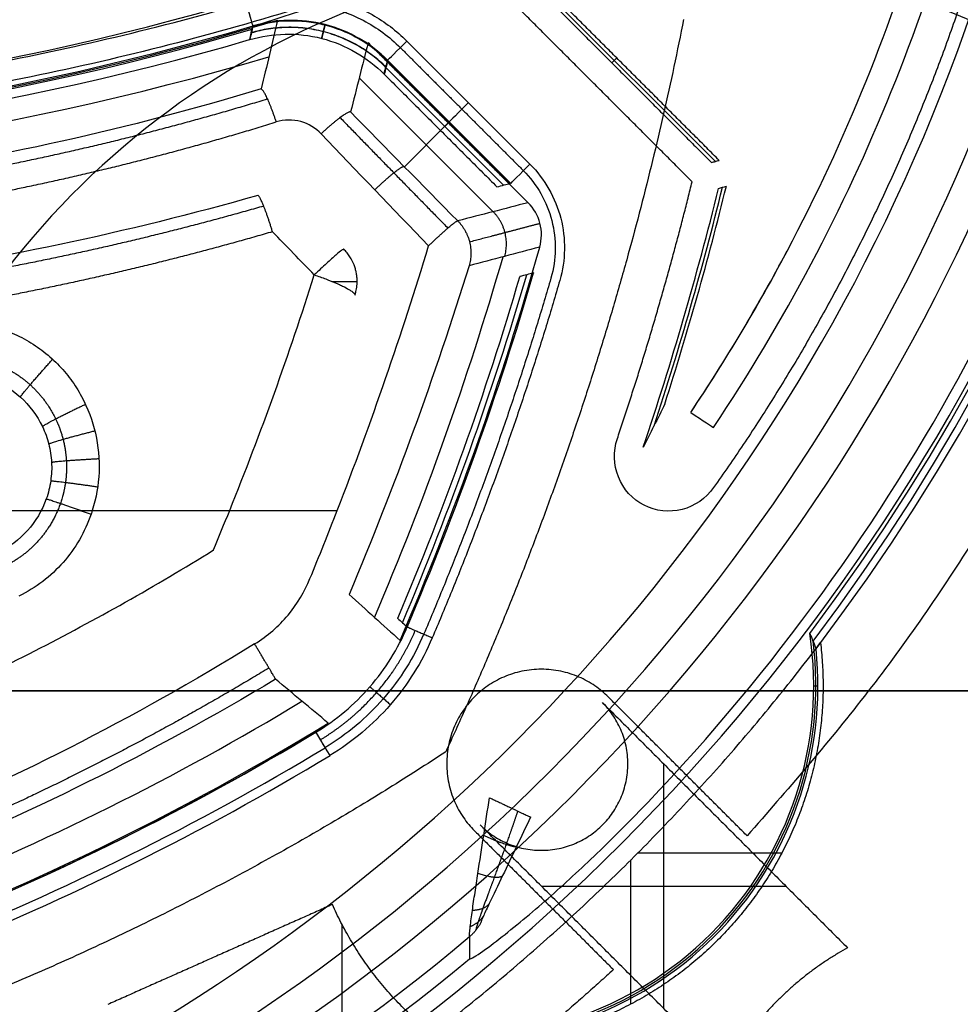
# Model space of a CAD drawing. Units: millimetres. Extents: x -240 to 240, y -7 to 725.
# Drawn here: x 5 to 16, y 20 to 31 of the extents above; entities that cross this region are included whole.
import ezdxf

# ---------------------------------------------------------------- set-up
doc = ezdxf.new("R2010")
doc.units = ezdxf.units.MM
doc.header["$MEASUREMENT"] = 0
doc.layers.add('Default', color=7, linetype='Continuous', true_color=0x000000)

msp = doc.modelspace()

# ---------------------------------------------------------------- linework, layer by layer
at = {"layer": 'Default'}
for p, q in [((10.705, 31.824, 109.95), (12.912, 29.617, 109.95)), ((9.522, 30.94, 108.2), (10.875, 29.587, 108.2)), ((10.664, 29.376, 108.474), (9.311, 30.729, 108.474)), ((11.774, 30.701, 108.492), (11.828, 30.755, 111.408)), ((9.293, 30.65, 111.506), (10.586, 29.357, 111.506)), ((10.47, 29.064, 110.279), (8.999, 30.535, 110.279)), ((9.977, 30.042, 106.365), (9.495, 29.559, 114.161)), ((9.893, 29.957, 110), (9.986, 30.05, 113.009)), ((13.992, 23.858, 108.2), (14.039, 23.858, 110)), ((12.347, 20.31, 95.5), (12.347, 22.997, 95.5)), ((13.64, 22.017, 108.2), (12.056, 22.017, 108.2)), ((11.983, 20.36, 108.2), (11.983, 21.944, 108.2)), ((13.69, 21.653, 95.5), (11.003, 21.653, 95.5)), ((8.811, 17.438, -110.6), (8.811, 21.233, -110.6))]:
    msp.add_line(p, q, dxfattribs=at)
for centre, radius, start, end in [((-4, 38, 108.2), 22.455, 270, 90), ((-4, 38, 110), 21.7, 270, 90), ((-4, 38, 113), 21.7, 270, 90), ((-4, 38, 111.5), 21.7, 270, 90), ((-4, 38, 112.722), 21.339, 270, 90), ((-4, 38, 113.2), 20.839, 270, 90), ((-4, 38, 110), 22.657, 322.678, 37.322), ((-4, 38, 109.1), 22.579, 322.7993, 37.2007), ((-4, 38, 108.2), 22.5, 322.9144, 37.0856), ((12.175, 23, -120), 11.8, 90, 270), ((12.175, 23, -117.5), 11.8, 90, 270), ((12.175, 23, -118.75), 11.8, 90, 270), ((12.175, 23, -120), 11.8, 270, 90), ((12.175, 23, -117.5), 11.8, 270, 90), ((12.175, 23, -118.75), 11.8, 270, 90), ((-4, 38, 111.7), 20.026, 326.2048, 349.7946), ((-4, 38, 111.408), 20.325, 326.2048, 349.7946), ((-4, 38, 106.956), 22.346, 316.3516, 346.9696), ((12.175, 23, -100.2), 8.9, 97.7489, 163.0142), ((12.175, 23, -120), 8.9, 97.7489, 163.0142), ((12.175, 23, -110.1), 8.9, 97.7489, 163.0142), ((12.175, 23, -100.2), 8.9, 7.7489, 82.2511), ((12.175, 23, -120), 8.9, 7.7489, 82.2511), ((12.175, 23, -110.1), 8.9, 7.7489, 82.2511), ((-1, 61.136, 108.2), 31.003, 253.6101, 286.3899), ((-1, 61.136, 106.365), 31.317, 253.1024, 286.8976), ((-1, 61.136, 108.474), 31.302, 253.6101, 286.3899), ((-1, 61.136, 112.339), 31.333, 253.647, 286.353), ((-1, 61.136, 110), 31.436, 253.7525, 286.2475), ((-1, 61.136, 110.476), 31.676, 253.4813, 286.5187), ((-22.136, 38, 108.492), 36.141, 341.4071, 346.1061), ((-22.136, 38, 109.95), 36.18, 341.8196, 346.1405), ((-22.136, 38, 111.408), 36.218, 342.2405, 346.1749), ((-22.136, 38, 106.365), 34.405, 336.6364, 344.2774), ((-22.136, 38, 110.451), 34.047, 336.8391, 343.9203), ((-4, 38, 111.7), 20.026, 326.2048, 332.1253), ((-22.136, 38, 110), 34.286, 336.9936, 343.6543), ((-22.136, 38, 109.237), 34.352, 336.9505, 343.7252), ((-22.136, 38, 108.474), 34.419, 336.9118, 343.793), ((-22.136, 38, 110), 34.286, 336.9894, 336.9936), ((10.142, 23.858, 108.2), 3.85, 261.419, 8.581), ((10.142, 23.858, 109.1), 3.874, 262.7202, 7.2798), ((10.142, 23.858, 110), 3.897, 264.034, 5.966), ((-6.718, 48.569, 110.443), 29.098, 282.1786, 301.2323), ((-6.718, 48.569, 106.365), 29.454, 282.018, 301.4713), ((-6.718, 48.569, 108.474), 29.469, 282.2366, 301.1459), ((-6.718, 48.569, 113.009), 29.467, 282.2409, 301.1395), ((-6.718, 48.569, 113.2), 29.667, 282.2409, 301.1395), ((-6.718, 48.569, 108.2), 29.768, 282.2366, 301.1459), ((-6.718, 48.569, 108.2), 29.768, 282.2366, 301.1459), ((12.175, 23, -120), 8.9, 277.7489, 352.2511), ((12.175, 23, -100.2), 8.9, 277.7489, 352.2511), ((12.175, 23, -110.1), 8.9, 277.7489, 352.2511), ((-4, 38, 103.913), 22.08, 270, 310.0657), ((-4, 38, 106.056), 22.267, 270, 309.6578), ((12.175, 23, -120), 8.9, 196.9858, 262.2511), ((12.175, 23, -100.2), 8.9, 196.9858, 262.2511), ((12.175, 23, -110.1), 8.9, 196.9858, 262.2511)]:
    msp.add_arc(centre, radius, start, end, dxfattribs=at)
at = {"layer": 'Default', "extrusion": (0.959364, 0.282173, -4.36118e-13)}
msp.add_arc((27.93, 108.5, 16.291), 0.3, 185, 270, dxfattribs=at)
at = {"layer": 'Default', "extrusion": (0.707107, -0.707107, -3.30946e-13)}
msp.add_arc((28.611, 108.5, -15.145), 0.3, 185, 270, dxfattribs=at)
at = {"layer": 'Default', "extrusion": (-0.707107, 0.707107, 0)}
msp.add_arc((-28.611, 108.5, 14.188), 0.3, 270, 355, dxfattribs=at)
at = {"layer": 'Default', "extrusion": (0.707107, -0.707107, 3.73989e-14)}
msp.add_arc((28.611, 108.5, -13.232), 0.3, 185, 270, dxfattribs=at)
at = {"layer": 'Default', "extrusion": (0, 1, 0)}
for centre, radius, start, end in [((-8.477, 112.81, 28.3), 0.5, 116.2563, 176.5937), ((1, -47, 25.783), 162.265, 91.37418, 93.44748), ((1, -48.5, 25.783), 162.265, 92.49595, 93.02951)]:
    msp.add_arc(centre, radius, start, end, dxfattribs=at)
at = {"layer": 'Default', "extrusion": (0.556226, 0.831031, 1.66319e-14)}
msp.add_arc((4.435, 111.4, 29.354), 0.3, 90, 178.5, dxfattribs=at)
at = {"layer": 'Default', "extrusion": (-1.42109e-16, 1, 9.4739e-17)}
msp.add_arc((0, 0, 23.8), 37.5, 0, 180, dxfattribs=at)
at = {"layer": 'Default', "extrusion": (-4.73695e-17, 1, -9.4739e-17)}
msp.add_arc((0, 0, 23.8), 37.5, 180, 0, dxfattribs=at)
at = {"layer": 'Default', "extrusion": (0.855911, 0.517124, -7.76324e-15)}
msp.add_arc((15.378, 113, 19.366), 0.2, 2.5, 90, dxfattribs=at)
at = {"layer": 'Default', "extrusion": (0.855853, 0.517219, 7.8041e-15)}
msp.add_arc((15.275, 108.5, 19.371), 0.3, 270, 355, dxfattribs=at)
at = {"layer": 'Default'}
for points, weights, degree in [([(13.261, 53.792, 100.6), (27.709, 38, 100.6), (13.261, 22.208, 100.6)], [1, 0.737812747469, 0.999999874979], 2), ([(16.405, 34.507, 108.2), (15.611, 29.872, 108.2), (12.893, 26.034, 108.2)], [1, 0.975155902508, 1], 2), ([(12.563, 31.178, 108.2), (11.741, 26.997, 108.2), (9.949, 23.13, 108.2)], [1, 0.992816256759, 0.999999996575], 2), ([(9.293, 30.651, 111.511), (8.665, 31.278, 111.488), (7.813, 31.029, 111.511)], [1, 0.860515709072, 1], 2), ([(9.292, 30.655, 109.224), (8.664, 31.277, 109.269), (7.815, 31.032, 109.224)], [1, 0.861346997576, 1], 2), ([(8.587, 30.969, 110.005), (8.599, 31.019, 109.493), (8.611, 31.07, 108.981), (8.624, 31.12, 108.47)], [0.930824837402, 0.930723195888, 0.930621104027, 0.93051855578], 3), ([(8.623, 31.117, 113.01), (8.611, 31.067, 112.009), (8.599, 31.018, 111.007), (8.587, 30.969, 110.005)], [0.930106281524, 0.930207036125, 0.930307352444, 0.930407236181], 3), ([(8.088, 30.051, 114.511), (7.974, 30.396, 114.435), (7.922, 30.414, 114.068)], [0.999999906153, 0.803188436644, 1], 2), ([(8.904, 30.162, 114.069), (8.849, 30.171, 114.439), (8.58, 29.921, 114.512)], [0.999999905086, 0.800951089854, 0.999999905086], 2), ([(8.789, 30.099, 114.357), (9.183, 29.694, 114.429), (9.577, 29.289, 114.485), (9.973, 28.886, 114.525)], [0.90047549747, 0.898395131188, 0.896287434044, 0.894150007842], 3), ([(9.17, 29.306, 114.607), (9.442, 29.565, 114.539), (9.491, 29.563, 114.161)], [1, 0.794668300252, 1], 2), ([(11.835, 26.572, 108.2), (12.304, 27.966, 108.2), (12.657, 29.394, 108.2)], [0.999999999599, 0.999159355389, 1], 2), ([(8.046, 28.845, 113.257), (7.93, 29.234, 113.198), (7.885, 29.243, 112.791)], [1, 0.773313074243, 1], 2), ([(10.598, 28.575, 110.267), (10.677, 28.857, 110.282), (10.471, 29.065, 110.267)], [0.999999999995, 0.862485551439, 1.00000000001], 2), ([(9.762, 28.691, 114.677), (10.039, 28.959, 114.616), (10.081, 28.965, 114.228)], [0.999999899054, 0.788300066156, 1], 2), ([(10.081, 28.965, 114.228), (10.289, 28.755, 114.243), (10.207, 28.472, 114.228)], [1, 0.860935020759, 0.999999933689], 2), ([(10.211, 28.735, 114.235), (10.469, 28.802, 111.612), (10.727, 28.87, 108.986), (10.985, 28.938, 106.36)], [0.930467493802, 0.930987053785, 0.931494913706, 0.931991833834], 3), ([(11.105, 28.335, 113.2), (10.525, 26.34, 113.2), (9.71, 24.428, 113.2)], [0.999999999143, 0.998202976755, 0.999999999143], 2), ([(11.203, 28.31, 108.2), (10.62, 26.306, 108.2), (9.802, 24.385, 108.2)], [1, 0.998197501253, 0.999999999141], 2), ([(5.276, 27.028, 113.083), (5.283, 27.059, 113.604), (5.631, 27.444, 113.555)], [1, 0.692195624191, 1.00000602077], 2), ([(5.519, 26.705, 113.105), (5.534, 26.734, 113.611), (5.991, 26.95, 113.578)], [1, 0.702259315132, 0.999999072682], 2), ([(5.588, 26.513, 113.116), (5.609, 26.536, 113.616), (6.094, 26.658, 113.589)], [1, 0.706530944576, 1.00000647484], 2), ([(5.619, 26.312, 113.126), (5.644, 26.328, 113.622), (6.14, 26.353, 113.599)], [1, 0.709514276145, 0.999999729827], 2), ([(5.61, 26.108, 113.134), (5.637, 26.115, 113.627), (6.126, 26.043, 113.607)], [1, 0.710958432088, 1.00000532746], 2), ([(5.561, 25.911, 113.138), (5.587, 25.908, 113.632), (6.053, 25.743, 113.612)], [1, 0.710866702137, 0.999999994096], 2), ([(9.527, 24.503, 108.474), (9.549, 24.493, 108.2), (9.802, 24.385, 108.2)], [1, 0.73727733681, 1], 2), ([(8.08, 23.929, 114.511), (8.063, 23.962, 114.926), (7.85, 24.317, 114.965)], [1, 0.768869123878, 0.999999889788], 2), ([(9.669, 19.933, 108.2), (12.173, 21.827, 108.2), (14.067, 24.331, 108.2)], [1, 0.99053580364, 1], 2), ([(9.116, 23.846, 108.473), (9.135, 23.83, 108.2), (9.342, 23.65, 108.2)], [1, 0.738763773558, 1], 2), ([(9.949, 23.13, 108.2), (4.913, 19.831, 108.2), (-1, 18.699, 108.2)], [0.999999990923, 0.980964787151, 1], 2), ([(10.43, 22.628, 103), (10.859, 22.425, 103), (10.881, 22.415, 103.474)], [1, 0.725374371012, 1], 2), ([(10.727, 22.091, 103.491), (10.693, 22.065, 103.125), (10.367, 22.211, 103.035)], [0.999593383214, 0.804799004353, 1.00000253734], 2), ([(10.574, 21.771, 103.55), (10.533, 21.719, 103.283), (10.303, 21.794, 103.153)], [0.999999989796, 0.876196957587, 1.00000458484], 2), ([(11.385, 19.283, -110.6), (9.491, 19.686, -110.6), (8.704, 21.454, -110.6)], [0.999999948028, 0.891006550174, 1], 2), ([(10.428, 21.466, 103.672), (10.382, 21.393, 103.512), (10.242, 21.389, 103.396)], [0.999999955901, 0.939934401412, 1.00002868992], 2), ([(10.367, 21.333, 103.774), (10.319, 21.252, 103.68), (10.219, 21.211, 103.601)], [0.999998618808, 0.966064177768, 0.999914161072], 2), ([(10.335, 21.254, 103.93), (10.289, 21.166, 103.92), (10.212, 21.102, 103.913)], [0.999999990687, 0.98046923726, 1], 2), ([(14.365, 20.978, 95.5), (13.498, 20.502, 95.5), (13.022, 19.635, 95.5)], [1, 0.960116892221, 0.999999980982], 2), ([(11.792, 20.739, 100.6), (10.578, 19.628, 100.6), (9.222, 18.699, 100.6)], [1, 0.99753790024, 1], 2)]:
    msp.add_rational_spline(points, weights, degree=degree, dxfattribs=at)
for points, weights, degree, knots in [([(6.104, 16.899, 100.6), (-5.018, 11.573, 100.6), (-15.698, 17.739, 100.6), (-26.377, 23.905, 100.6), (-27.326, 36.2, 100.6)], [1, 0.884628732755, 1, 0.884628732755, 1], 2, [0, 0, 0, 22.698152, 22.698152, 45.396304, 45.396304, 45.396304]), ([(12.175, 35, -110), (0.175, 35, -110), (0.175, 23, -110), (0.175, 11, -110), (12.175, 11, -110)], [1, 0.707106781187, 1, 0.707106781187, 1], 2, [-37.699112, -37.699112, -37.699112, -18.849556, -18.849556, 0, 0, 0]), ([(12.175, 35, -113), (0.175, 35, -113), (0.175, 23, -113), (0.175, 11, -113), (12.175, 11, -113)], [1, 0.707106781187, 1, 0.707106781187, 1], 2, [-37.699112, -37.699112, -37.699112, -18.849556, -18.849556, 0, 0, 0]), ([(12.175, 11, -110), (24.175, 11, -110), (24.175, 23, -110), (24.175, 35, -110), (12.175, 35, -110)], [1, 0.707106781187, 1, 0.707106781187, 1], 2, [-37.699112, -37.699112, -37.699112, -18.849556, -18.849556, 0, 0, 0]), ([(12.175, 11, -113), (24.175, 11, -113), (24.175, 23, -113), (24.175, 35, -113), (12.175, 35, -113)], [1, 0.707106781187, 1, 0.707106781187, 1], 2, [-37.699112, -37.699112, -37.699112, -18.849556, -18.849556, 0, 0, 0]), ([(-9.991, 30.305, 114.354), (-8.527, 29.858, 114.547), (-7.048, 29.527, 114.675), (-4.05, 29.08, 114.844), (-2.534, 28.967, 114.884), (0.537, 28.967, 114.884), (2.051, 29.08, 114.844), (5.048, 29.527, 114.675), (6.527, 29.858, 114.547), (7.991, 30.305, 114.354)], [0.90159419486, 0.899230097847, 0.897325624032, 0.894725399031, 0.894032189971, 0.894033019188, 0.894726194972, 0.897325981347, 0.899230059032, 0.90159419486], 3, [0, 0, 0, 0, 4.62806, 4.62806, 9.25612, 9.25612, 13.88418, 13.88418, 18.512239, 18.512239, 18.512239, 18.512239]), ([(-1, 28.68, 115.037), (0.553, 28.68, 115.037), (2.087, 28.796, 114.997), (5.116, 29.253, 114.83), (6.612, 29.594, 114.702), (8.088, 30.051, 114.511)], [0.999999999929, 0.999999999929, 0.99999999993, 0.999999999931, 0.999999999933, 0.999999999934], 3, [-0.009205703, -0.009205703, -0.009205703, -0.009205703, -0.004602851, -0.004602851, 0, 0, 0, 0]), ([(7.95, 29.127, 113.1), (6.495, 28.709, 113.256), (5.025, 28.397, 113.359), (2.786, 28.081, 113.462), (2.034, 28.002, 113.487), (0.52, 27.895, 113.52), (-0.242, 27.869, 113.528), (-2.526, 27.869, 113.528), (-4.03, 27.975, 113.496), (-7.013, 28.395, 113.36), (-8.487, 28.707, 113.257), (-9.95, 29.127, 113.1)], [0.886656537122, 0.884193435904, 0.882210492306, 0.880178701247, 0.879658182934, 0.878958626712, 0.878780765139, 0.878782470428, 0.879497498198, 0.882196674872, 0.88417830722, 0.886656537122], 3, [0, 0, 0, 0, 4.594484, 4.594484, 6.891726, 6.891726, 9.188968, 9.188968, 13.783452, 13.783452, 18.377936, 18.377936, 18.377936, 18.377936]), ([(8.046, 28.845, 113.257), (6.581, 28.418, 113.411), (5.093, 28.097, 113.514), (2.828, 27.773, 113.615), (2.068, 27.692, 113.639), (0.538, 27.583, 113.672), (-0.232, 27.556, 113.68), (-1, 27.556, 113.68)], [1.00000000031, 1.00000000031, 1.00000000032, 1.00000000033, 1.00000000033, 1.00000000033, 1.00000000033, 1.00000000033], 3, [-0.018475988, -0.018475988, -0.018475988, -0.018475988, -0.013862548, -0.013862548, -0.011555828, -0.011555828, -0.009252812, -0.009252812, -0.009252812, -0.009252812]), ([(4.085, 27.362, 113.469), (4.227, 27.427, 113.457), (4.379, 27.464, 113.447), (4.611, 27.474, 113.436), (4.687, 27.47, 113.434), (4.839, 27.447, 113.43), (4.915, 27.428, 113.429), (5.132, 27.35, 113.429), (5.269, 27.268, 113.431), (5.499, 27.06, 113.44), (5.596, 26.931, 113.447), (5.698, 26.718, 113.456), (5.726, 26.642, 113.459), (5.765, 26.488, 113.465), (5.777, 26.41, 113.468), (5.786, 26.251, 113.473), (5.783, 26.17, 113.475), (5.761, 26.013, 113.479), (5.742, 25.936, 113.481), (5.611, 25.558, 113.488), (5.388, 25.308, 113.489), (5.104, 25.171, 113.495)], [0.848483500819, 0.846102499621, 0.844232178034, 0.84268481257, 0.842379553827, 0.842180274172, 0.842292161047, 0.843169597688, 0.844505708454, 0.84769303835, 0.849552908401, 0.851917765844, 0.852652122183, 0.853882166805, 0.854383381796, 0.855130865203, 0.855373037571, 0.855588163637, 0.855566123969, 0.854902515705, 0.85256415986, 0.85176477332], 3, [0, 0, 0, 0, 0.619257, 0.619257, 0.928886, 0.928886, 1.238515, 1.238515, 1.857772, 1.857772, 2.477029, 2.477029, 2.786658, 2.786658, 3.096287, 3.096287, 3.405916, 3.405916, 3.715544, 3.715544, 4.954059, 4.954059, 4.954059, 4.954059]), ([(8.574, 23.265, 108.279), (8.806, 23.405, 108.279), (9.011, 23.578, 108.278), (9.367, 23.988, 108.278), (9.509, 24.215, 108.279), (9.615, 24.465, 108.279)], [0.868638668405, 0.869132191898, 0.869381885295, 0.869381888263, 0.869132198183, 0.868638668405], 3, [0, 0, 0, 0, 0.874184, 0.874184, 1.748369, 1.748369, 1.748369, 1.748369]), ([(14.067, 24.331, 108.2), (14.297, 22.422, 108.2), (12.937, 21.063, 108.2), (11.578, 19.703, 108.2), (9.669, 19.933, 108.2)], [1, 0.899279680484, 1, 0.899279680484, 1], 2, [-7.157477, -7.157477, -7.157477, -3.578739, -3.578739, 0, 0, 0]), ([(8.008, 24.053, 114.82), (6.667, 23.241, 114.823), (5.273, 22.542, 114.769), (2.4, 21.38, 114.617), (0.917, 20.912, 114.518), (-0.616, 20.567, 114.423)], [0.884434534386, 0.889792473648, 0.894796045799, 0.903541127716, 0.90728443179, 0.910165849269], 3, [0, 0, 0, 0, 4.699262, 4.699262, 9.398523, 9.398523, 9.398523, 9.398523]), ([(11.735, 23.735, 100.6), (11, 24.469, 100.6), (10.265, 23.735, 100.6), (9.531, 23, 100.6), (10.265, 22.265, 100.6)], [0.999999860338, 0.707106851018, 1, 0.707106851018, 0.999999860338], 2, [0, 0, 0, 1.63209, 1.63209, 3.26418, 3.26418, 3.26418]), ([(10.328, 22.328, 95.5), (11, 21.656, 95.5), (11.672, 22.328, 95.5), (12.344, 23, 95.5), (11.672, 23.672, 95.5)], [1, 0.707106781187, 1, 0.707106781187, 1], 2, [-2.984513, -2.984513, -2.984513, -1.492257, -1.492257, 0, 0, 0]), ([(10.741, 22.481, 103.137), (10.699, 22.358, 103.151), (10.656, 22.235, 103.172), (10.57, 21.993, 103.231), (10.526, 21.873, 103.268), (10.44, 21.636, 103.37), (10.396, 21.518, 103.433), (10.338, 21.357, 103.568), (10.32, 21.307, 103.618), (10.291, 21.218, 103.749), (10.28, 21.181, 103.829), (10.281, 21.172, 103.921)], [0.862687193105, 0.876636862659, 0.889777500895, 0.914819259922, 0.926722996003, 0.949476255711, 0.960403729731, 0.974759678292, 0.979212285316, 0.986808231657, 0.989802606261, 0.990234616842], 3, [0, 0, 0, 0, 0.489061, 0.489061, 0.978122, 0.978122, 1.467183, 1.467183, 1.711714, 1.711714, 1.956244, 1.956244, 1.956244, 1.956244])]:
    msp.add_rational_spline(points, weights, degree=degree, knots=knots, dxfattribs=at)
for points, knots in [([(-4, 30.279, 114.899), (-3.772, 30.257, 114.898), (-3.542, 30.237, 114.895), (-3.075, 30.202, 114.889), (-2.839, 30.187, 114.885), (-2.357, 30.162, 114.877), (-2.112, 30.151, 114.872), (-1.609, 30.137, 114.859), (-1.352, 30.132, 114.853), (-0.558, 30.129, 114.829), (0.002, 30.14, 114.809), (0.908, 30.185, 114.77), (1.222, 30.204, 114.756), (1.877, 30.257, 114.723), (2.218, 30.289, 114.705), (2.934, 30.37, 114.664), (3.308, 30.418, 114.641), (4.095, 30.536, 114.588), (4.507, 30.606, 114.559), (5.377, 30.772, 114.492), (5.835, 30.869, 114.455), (6.8, 31.099, 114.37), (7.307, 31.231, 114.323), (8.377, 31.544, 114.215), (8.94, 31.723, 114.155), (10.121, 32.142, 114.018), (10.741, 32.381, 113.941), (12.035, 32.934, 113.768), (12.71, 33.248, 113.671), (14.107, 33.967, 113.454), (14.83, 34.372, 113.334), (15.57, 34.83, 113.2)], [0.00588439, 0.00588439, 0.00588439, 0.00588439, 0.00715942, 0.00715942, 0.00843444, 0.00843444, 0.00970946, 0.00970946, 0.01098448, 0.01098448, 0.01353454, 0.01353454, 0.01480956, 0.01480956, 0.01608459, 0.01608459, 0.01735961, 0.01735961, 0.01863464, 0.01863464, 0.01990975, 0.01990975, 0.02118486, 0.02118486, 0.0224599, 0.0224599, 0.02373494, 0.02373494, 0.02501005, 0.02501005, 0.02628515, 0.02628515, 0.02628515, 0.02628515]), ([(14.286, 33.827, 113.2), (13.382, 33.328, 113.347), (12.452, 32.873, 113.485), (10.552, 32.057, 113.738), (9.58, 31.694, 113.854), (7.601, 31.066, 114.064), (6.599, 30.802, 114.158), (4.57, 30.372, 114.322), (3.544, 30.206, 114.392), (1.474, 29.978, 114.51), (0.436, 29.915, 114.557), (-1.645, 29.891, 114.626), (-2.686, 29.931, 114.648), (-4.762, 30.114, 114.669), (-5.792, 30.256, 114.667), (-7.834, 30.642, 114.638), (-8.846, 30.885, 114.612), (-9.848, 31.179, 114.573)], [0, 0, 0, 0, 0.00313828, 0.00313828, 0.00627681, 0.00627681, 0.00942183, 0.00942183, 0.01257014, 0.01257014, 0.01570656, 0.01570656, 0.0188441, 0.0188441, 0.02198942, 0.02198942, 0.02513697, 0.02513697, 0.02513697, 0.02513697]), ([(7.748, 31.392, 108.2), (7.903, 31.438, 108.2), (8.063, 31.462, 108.2), (8.381, 31.468, 108.2), (8.544, 31.449, 108.2), (8.852, 31.37, 108.2), (9.003, 31.309, 108.2), (9.281, 31.151, 108.2), (9.408, 31.054, 108.2), (9.522, 30.94, 108.2)], [-0.001911319, -0.001911319, -0.001911319, -0.001911319, -0.001433489, -0.001433489, -0.00095566, -0.00095566, -0.00047783, -0.00047783, 0, 0, 0, 0]), ([(7.83, 31.102, 113.009), (7.948, 31.139, 113.055), (8.066, 31.177, 113.101), (8.308, 31.255, 113.173), (8.432, 31.294, 113.2), (8.559, 31.335, 113.2)], [-0.0000075697, -0.0000075697, -0.0000075697, -0.0000075697, 0.0003897925, 0.0003897925, 0.0007861751, 0.0007861751, 0.0007861751, 0.0007861751]), ([(8.559, 31.335, 113.2), (8.728, 31.304, 113.2), (8.891, 31.248, 113.2), (9.195, 31.088, 113.2), (9.331, 30.987, 113.2), (9.453, 30.866, 113.2)], [0, 0, 0, 0, 0.000512406, 0.000512406, 0.001024813, 0.001024813, 0.001024813, 0.001024813]), ([(7.83, 31.102, 113.009), (7.952, 31.138, 113.009), (8.083, 31.16, 113.009), (8.285, 31.165, 113.01), (8.353, 31.162, 113.01), (8.489, 31.146, 113.01), (8.556, 31.134, 113.01), (8.689, 31.1, 113.01), (8.754, 31.078, 113.01), (8.881, 31.027, 113.01), (8.942, 30.997, 113.01), (9.117, 30.896, 113.009), (9.222, 30.815, 113.009), (9.312, 30.724, 113.009)], [-0.001597135, -0.001597135, -0.001597135, -0.001597135, -0.001197856, -0.001197856, -0.000998212, -0.000998212, -0.000798568, -0.000798568, -0.000598936, -0.000598936, -0.000399292, -0.000399292, 0, 0, 0, 0]), ([(9.311, 30.729, 108.474), (9.22, 30.82, 108.473), (9.116, 30.901, 108.471), (8.884, 31.034, 108.47), (8.758, 31.086, 108.47), (8.49, 31.155, 108.47), (8.353, 31.169, 108.47), (8.086, 31.163, 108.471), (7.956, 31.142, 108.473), (7.833, 31.106, 108.474)], [-0.001615306, -0.001615306, -0.001615306, -0.001615306, -0.001211403, -0.001211403, -0.000807531, -0.000807531, -0.000403778, -0.000403778, 0, 0, 0, 0]), ([(7.798, 30.956, 110), (7.92, 30.992, 110.002), (8.051, 31.012, 110.003), (8.317, 31.018, 110.005), (8.454, 31.003, 110.005), (8.72, 30.935, 110.005), (8.846, 30.882, 110.005), (9.078, 30.749, 110.003), (9.182, 30.668, 110.002), (9.272, 30.578, 110)], [-0.001611152, -0.001611152, -0.001611152, -0.001611152, -0.001208285, -0.001208285, -0.000805435, -0.000805435, -0.00040272, -0.00040272, 0, 0, 0, 0]), ([(9.097, 30.922, 106.365), (9.065, 30.797, 107.626), (9.034, 30.673, 108.888), (9.002, 30.548, 110.149), (8.97, 30.419, 111.456), (8.937, 30.29, 112.763), (8.904, 30.162, 114.069)], [0.000367033, 0.000367033, 0.000367033, 0.000367033, 0.004170707, 0.004170707, 0.004170707, 0.008111223, 0.008111223, 0.008111223, 0.008111223]), ([(7.922, 30.414, 114.068), (6.473, 29.976, 114.257), (5.004, 29.649, 114.382), (2.03, 29.211, 114.548), (0.525, 29.1, 114.587), (-2.522, 29.1, 114.587), (-4.029, 29.211, 114.548), (-7.004, 29.649, 114.382), (-8.473, 29.976, 114.257), (-9.922, 30.414, 114.068)], [-0.01806821, -0.01806821, -0.01806821, -0.01806821, -0.01355116, -0.01355116, -0.00903411, -0.00903411, -0.00451705, -0.00451705, 0, 0, 0, 0]), ([(8.58, 29.921, 114.512), (8.522, 29.982, 114.502), (8.445, 30.031, 114.495), (8.269, 30.08, 114.493), (8.174, 30.078, 114.499), (8.088, 30.051, 114.511)], [0, 0, 0, 0, 0.0002705319, 0.0002705319, 0.0005421635, 0.0005421635, 0.0005421635, 0.0005421635]), ([(10.875, 29.587, 108.2), (10.957, 29.505, 108.2), (11.027, 29.413, 108.2), (11.141, 29.213, 108.2), (11.185, 29.104, 108.2), (11.242, 28.882, 108.2), (11.256, 28.766, 108.2), (11.252, 28.535, 108.2), (11.235, 28.422, 108.2), (11.203, 28.31, 108.2)], [-0.001376315, -0.001376315, -0.001376315, -0.001376315, -0.001032236, -0.001032236, -0.000688157, -0.000688157, -0.000344079, -0.000344079, 0, 0, 0, 0]), ([(12.869, 29.606, 108.492), (12.883, 29.61, 108.979), (12.898, 29.613, 109.466), (12.912, 29.617, 109.952), (12.926, 29.621, 110.438), (12.94, 29.625, 110.923), (12.954, 29.629, 111.408)], [-0.002917024, -0.002917024, -0.002917024, -0.002917024, -0.001456031, -0.001456031, -0.001456031, 0, 0, 0, 0]), ([(10.801, 29.518, 113.2), (10.877, 29.442, 113.2), (10.942, 29.356, 113.2), (11.048, 29.171, 113.2), (11.089, 29.07, 113.2), (11.141, 28.865, 113.2), (11.154, 28.757, 113.2), (11.151, 28.544, 113.2), (11.135, 28.439, 113.2), (11.105, 28.335, 113.2)], [0, 0, 0, 0, 0.000322989, 0.000322989, 0.000645979, 0.000645979, 0.000968968, 0.000968968, 0.001291958, 0.001291958, 0.001291958, 0.001291958]), ([(10.512, 29.339, 110), (10.539, 29.345, 110.538), (10.565, 29.352, 111.077), (10.591, 29.359, 111.615), (10.614, 29.365, 112.079), (10.637, 29.371, 112.544), (10.66, 29.376, 113.009)], [0, 0, 0, 0, 0.001616959, 0.001616959, 0.001616959, 0.003012595, 0.003012595, 0.003012595, 0.003012595]), ([(7.885, 29.243, 112.791), (6.445, 28.834, 112.943), (4.984, 28.526, 113.044), (2.76, 28.216, 113.144), (2.013, 28.138, 113.168), (0.509, 28.033, 113.201), (-0.248, 28.007, 113.209), (-2.515, 28.007, 113.208), (-4.011, 28.112, 113.177), (-6.972, 28.524, 113.045), (-8.437, 28.832, 112.943), (-9.885, 29.243, 112.791)], [0, 0, 0, 0, 0.00449891, 0.00449891, 0.00674836, 0.00674836, 0.00899782, 0.00899782, 0.01349673, 0.01349673, 0.01799564, 0.01799564, 0.01799564, 0.01799564]), ([(8.83, 28.653, 112.836), (8.827, 28.654, 112.883), (8.818, 28.649, 112.93), (8.79, 28.629, 113.027), (8.769, 28.613, 113.075), (8.728, 28.577, 113.144), (8.712, 28.563, 113.166), (8.678, 28.532, 113.206), (8.659, 28.515, 113.225), (8.598, 28.459, 113.273), (8.553, 28.416, 113.295), (8.506, 28.37, 113.304)], [0, 0, 0, 0, 0.1705926, 0.1705926, 0.3426921, 0.3426921, 0.4284351, 0.4284351, 0.5152098, 0.5152098, 0.689045, 0.689045, 0.689045, 0.689045]), ([(8.953, 28.15, 112.836), (8.958, 28.164, 112.837), (8.961, 28.177, 112.837), (8.966, 28.2, 112.838), (8.968, 28.209, 112.838), (8.972, 28.234, 112.839), (8.973, 28.244, 112.839), (8.976, 28.267, 112.839), (8.976, 28.273, 112.839), (8.976, 28.291, 112.84), (8.977, 28.298, 112.84), (8.976, 28.312, 112.84), (8.976, 28.317, 112.84), (8.976, 28.327, 112.84), (8.975, 28.331, 112.84), (8.975, 28.341, 112.84), (8.974, 28.348, 112.84), (8.972, 28.366, 112.84), (8.97, 28.38, 112.841), (8.964, 28.41, 112.841), (8.961, 28.423, 112.841), (8.953, 28.451, 112.841), (8.949, 28.465, 112.841), (8.931, 28.511, 112.84), (8.916, 28.541, 112.84), (8.887, 28.586, 112.839), (8.877, 28.6, 112.838), (8.854, 28.628, 112.837), (8.842, 28.641, 112.837), (8.83, 28.653, 112.836)], [0, 0, 0, 0, 0.0178412, 0.0178412, 0.0356823, 0.0356823, 0.0713647, 0.0713647, 0.1413683, 0.1413683, 0.2670887, 0.2670887, 0.3335109, 0.3335109, 0.3685517, 0.3685517, 0.4035925, 0.4035925, 0.4388356, 0.4388356, 0.4564572, 0.4564572, 0.4740788, 0.4740788, 0.509683, 0.509683, 0.527485, 0.527485, 0.5452871, 0.5452871, 0.5452871, 0.5452871]), ([(8.506, 28.37, 113.304), (8.527, 28.363, 113.304), (8.549, 28.356, 113.302), (8.591, 28.341, 113.296), (8.612, 28.334, 113.291), (8.673, 28.311, 113.272), (8.711, 28.296, 113.254), (8.763, 28.273, 113.22), (8.78, 28.266, 113.207), (8.81, 28.251, 113.18), (8.824, 28.245, 113.166), (8.863, 28.225, 113.122), (8.883, 28.213, 113.091), (8.913, 28.195, 113.035), (8.923, 28.187, 113.008), (8.937, 28.175, 112.962), (8.942, 28.17, 112.943), (8.948, 28.163, 112.908), (8.95, 28.16, 112.893), (8.953, 28.154, 112.864), (8.953, 28.152, 112.85), (8.953, 28.15, 112.836)], [-0.7529628, -0.7529628, -0.7529628, -0.7529628, -0.7066285, -0.7066285, -0.6602942, -0.6602942, -0.5670077, -0.5670077, -0.5204634, -0.5204634, -0.4739192, -0.4739192, -0.3755996, -0.3755996, -0.2805757, -0.2805757, -0.1870381, -0.1870381, -0.0935151, -0.0935151, 0, 0, 0, 0]), ([(3.936, 27.7, 113.59), (4.007, 27.734, 113.585), (4.081, 27.763, 113.579), (4.233, 27.809, 113.569), (4.311, 27.826, 113.565), (4.47, 27.848, 113.557), (4.55, 27.853, 113.554), (4.711, 27.849, 113.549), (4.791, 27.841, 113.547), (4.949, 27.811, 113.544), (5.027, 27.79, 113.544), (5.176, 27.738, 113.544), (5.249, 27.705, 113.545), (5.386, 27.631, 113.547), (5.451, 27.589, 113.548), (5.574, 27.497, 113.552), (5.632, 27.446, 113.555), (5.737, 27.339, 113.56), (5.786, 27.282, 113.562), (5.874, 27.162, 113.568), (5.913, 27.1, 113.571), (6.018, 26.907, 113.58), (6.069, 26.771, 113.585), (6.133, 26.491, 113.595), (6.146, 26.347, 113.6), (6.135, 26.062, 113.607), (6.11, 25.92, 113.609), (6.066, 25.783, 113.611)], [-0.004947207, -0.004947207, -0.004947207, -0.004947207, -0.004718189, -0.004718189, -0.004489171, -0.004489171, -0.004259703, -0.004259703, -0.004030236, -0.004030236, -0.003801144, -0.003801144, -0.003572051, -0.003572051, -0.00334265, -0.00334265, -0.003113248, -0.003113248, -0.002883921, -0.002883921, -0.002654593, -0.002654593, -0.002196147, -0.002196147, -0.00173896, -0.00173896, -0.001280342, -0.001280342, -0.001280342, -0.001280342]), ([(4.135, 27.197, 113.12), (4.258, 27.255, 113.105), (4.392, 27.288, 113.093), (4.596, 27.298, 113.081), (4.664, 27.295, 113.078), (4.798, 27.275, 113.074), (4.865, 27.258, 113.073), (5.056, 27.19, 113.073), (5.176, 27.119, 113.077), (5.377, 26.938, 113.089), (5.46, 26.827, 113.097), (5.548, 26.643, 113.109), (5.572, 26.579, 113.113), (5.605, 26.447, 113.12), (5.615, 26.38, 113.123), (5.623, 26.244, 113.129), (5.619, 26.175, 113.131), (5.6, 26.041, 113.136), (5.584, 25.975, 113.137), (5.469, 25.652, 113.144), (5.277, 25.438, 113.142), (5.028, 25.319, 113.148)], [0, 0, 0, 0, 0.000406124, 0.000406124, 0.000609186, 0.000609186, 0.000812248, 0.000812248, 0.001218372, 0.001218372, 0.001624496, 0.001624496, 0.001827558, 0.001827558, 0.00203062, 0.00203062, 0.002233682, 0.002233682, 0.002436744, 0.002436744, 0.003248992, 0.003248992, 0.003248992, 0.003248992]), ([(12.893, 26.034, 108.2), (12.81, 25.916, 108.2), (12.685, 25.83, 108.2), (12.408, 25.759, 108.2), (12.256, 25.775, 108.2), (12.001, 25.905, 108.2), (11.899, 26.018, 108.2), (11.793, 26.285, 108.2), (11.789, 26.435, 108.2), (11.835, 26.572, 108.2)], [-0.001710408, -0.001710408, -0.001710408, -0.001710408, -0.001282806, -0.001282806, -0.000855204, -0.000855204, -0.000427602, -0.000427602, 0, 0, 0, 0]), ([(6.066, 25.783, 113.611), (6.062, 25.769, 113.611), (6.058, 25.756, 113.612), (6.019, 25.644, 113.613), (5.976, 25.55, 113.614), (5.873, 25.373, 113.615), (5.813, 25.289, 113.616), (5.678, 25.136, 113.617), (5.603, 25.066, 113.617), (5.441, 24.942, 113.618), (5.354, 24.888, 113.619), (5.261, 24.843, 113.62)], [-0.001278926, -0.001278926, -0.001278926, -0.001278926, -0.001237212, -0.001237212, -0.000927909, -0.000927909, -0.000618606, -0.000618606, -0.000309303, -0.000309303, 0, 0, 0, 0]), ([(-1, 21.913, 113.356), (-0.248, 22.081, 113.392), (0.492, 22.28, 113.427), (1.949, 22.74, 113.49), (2.666, 23, 113.517), (4.075, 23.579, 113.558), (4.763, 23.897, 113.571), (6.106, 24.584, 113.575), (6.761, 24.954, 113.566), (7.398, 25.349, 113.543)], [-0.009108791, -0.009108791, -0.009108791, -0.009108791, -0.006832113, -0.006832113, -0.004554083, -0.004554083, -0.002277564, -0.002277564, 0, 0, 0, 0]), ([(7.85, 24.317, 114.965), (7.993, 24.404, 114.965), (8.115, 24.512, 114.966), (8.319, 24.756, 114.969), (8.4, 24.892, 114.972), (8.458, 25.035, 114.974)], [0, 0, 0, 0, 0.0004754524, 0.0004754524, 0.0009526415, 0.0009526415, 0.0009526415, 0.0009526415]), ([(8.524, 23.348, 108.474), (8.747, 23.483, 108.473), (8.945, 23.649, 108.473), (9.288, 24.043, 108.473), (9.424, 24.262, 108.473), (9.527, 24.503, 108.474)], [-0.001545842, -0.001545842, -0.001545842, -0.001545842, -0.000772921, -0.000772921, 0, 0, 0, 0]), ([(9.71, 24.428, 113.2), (9.599, 24.168, 113.2), (9.451, 23.931, 113.2), (9.079, 23.503, 113.2), (8.866, 23.323, 113.2), (8.623, 23.177, 113.2)], [0, 0, 0, 0, 0.000838772, 0.000838772, 0.001677545, 0.001677545, 0.001677545, 0.001677545]), ([(9.802, 24.385, 108.2), (9.687, 24.116, 108.2), (9.534, 23.871, 108.2), (9.15, 23.429, 108.2), (8.929, 23.243, 108.2), (8.678, 23.092, 108.2)], [-0.001734149, -0.001734149, -0.001734149, -0.001734149, -0.000867075, -0.000867075, 0, 0, 0, 0]), ([(7.85, 24.317, 114.965), (6.518, 23.497, 114.973), (5.141, 22.797, 114.922), (2.298, 21.627, 114.775), (0.833, 21.158, 114.678), (-0.68, 20.811, 114.584)], [-0.009230407, -0.009230407, -0.009230407, -0.009230407, -0.004615203, -0.004615203, 0, 0, 0, 0]), ([(8.08, 23.929, 114.511), (6.728, 23.118, 114.52), (5.331, 22.425, 114.472), (2.447, 21.267, 114.331), (0.96, 20.802, 114.238), (-0.575, 20.459, 114.146)], [0, 0, 0, 0, 0.004665609, 0.004665609, 0.009331219, 0.009331219, 0.009331219, 0.009331219]), ([(10.212, 21.102, 103.913), (10.21, 21.108, 103.852), (10.211, 21.122, 103.796), (10.213, 21.16, 103.691), (10.216, 21.185, 103.644), (10.222, 21.238, 103.559), (10.225, 21.267, 103.522), (10.233, 21.326, 103.454), (10.238, 21.357, 103.424), (10.251, 21.453, 103.34), (10.261, 21.519, 103.293), (10.282, 21.655, 103.214), (10.292, 21.725, 103.181), (10.324, 21.933, 103.096), (10.345, 22.072, 103.06), (10.388, 22.35, 103.011), (10.409, 22.489, 103), (10.43, 22.628, 103)], [-0.001941355, -0.001941355, -0.001941355, -0.001941355, -0.001819956, -0.001819956, -0.001698557, -0.001698557, -0.001577171, -0.001577171, -0.001455786, -0.001455786, -0.001213014, -0.001213014, -0.000970368, -0.000970368, -0.000485547, -0.000485547, 0, 0, 0, 0]), ([(10.209, 20.861, 106.009), (10.209, 20.853, 106.071), (10.221, 20.857, 106.133), (10.265, 20.88, 106.248), (10.296, 20.9, 106.3), (10.4, 20.971, 106.438), (10.484, 21.035, 106.508), (10.653, 21.167, 106.623), (10.743, 21.24, 106.671), (10.926, 21.394, 106.752), (11.019, 21.473, 106.785), (11.288, 21.711, 106.867), (11.467, 21.877, 106.901), (11.824, 22.221, 106.947), (11.998, 22.396, 106.956), (12.169, 22.576, 106.956)], [0, 0, 0, 0, 0.000183498, 0.000183498, 0.000366996, 0.000366996, 0.000738077, 0.000738077, 0.001103223, 0.001103223, 0.001469322, 0.001469322, 0.002231969, 0.002231969, 0.002993981, 0.002993981, 0.002993981, 0.002993981]), ([(10.881, 22.415, 103.474), (10.779, 22.197, 103.474), (10.676, 21.982, 103.494), (10.524, 21.666, 103.578), (10.473, 21.561, 103.616), (10.406, 21.418, 103.7), (10.384, 21.373, 103.732), (10.349, 21.294, 103.817), (10.335, 21.261, 103.87), (10.335, 21.254, 103.93)], [-0.001448048, -0.001448048, -0.001448048, -0.001448048, -0.000724024, -0.000724024, -0.000362012, -0.000362012, -0.000181006, -0.000181006, 0, 0, 0, 0])]:
    msp.add_open_spline(points, degree=3, knots=knots, dxfattribs=at)
for points, degree in [([(10.637, 31.838, 108.492), (11.753, 30.722, 108.492), (12.869, 29.606, 108.492)], 2), ([(12.954, 29.629, 111.408), (11.863, 30.72, 111.408), (10.772, 31.81, 111.408)], 2), ([(12.657, 29.394, 108.2), (11.541, 30.51, 108.2), (10.425, 31.626, 108.2)], 2), ([(8.103, 31.171, 106.365), (8.043, 30.918, 108.933), (7.983, 30.666, 111.501), (7.922, 30.414, 114.068)], 3), ([(7.795, 30.955, 110), (7.807, 31.004, 111.003), (7.818, 31.053, 112.006), (7.83, 31.102, 113.009)], 3), ([(7.833, 31.106, 108.474), (7.821, 31.056, 108.983), (7.809, 31.006, 109.491), (7.798, 30.956, 110)], 3), ([(7.798, 30.956, 110), (7.797, 30.956, 110), (7.796, 30.956, 110), (7.795, 30.955, 110)], 3), ([(10.854, 29.164, 106.365), (9.976, 30.043, 106.365), (9.097, 30.922, 106.365)], 2), ([(9.453, 30.866, 113.2), (10.127, 30.192, 113.2), (10.801, 29.518, 113.2)], 2), ([(9.272, 30.578, 110), (9.285, 30.628, 109.491), (9.298, 30.678, 108.983), (9.311, 30.729, 108.474)], 3), ([(9.312, 30.724, 113.009), (9.299, 30.675, 112.006), (9.287, 30.626, 111.003), (9.274, 30.576, 110)], 3), ([(10.66, 29.376, 113.009), (9.986, 30.05, 113.009), (9.312, 30.724, 113.009)], 2), ([(9.274, 30.576, 110), (9.274, 30.577, 110), (9.273, 30.578, 110), (9.272, 30.578, 110)], 3), ([(9.274, 30.576, 110), (9.893, 29.957, 110), (10.512, 29.339, 110)], 2), ([(8.904, 30.162, 114.069), (9.294, 29.763, 114.138), (9.687, 29.364, 114.191), (10.081, 28.965, 114.228)], 3), ([(8.58, 29.921, 114.512), (8.972, 29.511, 114.583), (9.366, 29.101, 114.638), (9.762, 28.691, 114.677)], 3), ([(12.948, 29.322, 108.492), (12.977, 29.33, 109.464), (13.005, 29.337, 110.436), (13.033, 29.345, 111.408)], 3), ([(10.854, 29.164, 106.365), (10.597, 29.097, 108.986), (10.34, 29.031, 111.607), (10.081, 28.965, 114.228)], 3), ([(10.982, 28.677, 106.365), (11.031, 28.851, 106.358), (10.983, 29.037, 106.358), (10.854, 29.164, 106.365)], 3), ([(8.506, 28.37, 113.304), (8.353, 28.529, 113.291), (8.199, 28.687, 113.275), (8.046, 28.845, 113.257)], 3), ([(8.758, 25.783, 114.972), (9.132, 26.747, 114.949), (9.467, 27.72, 114.852), (9.762, 28.691, 114.677)], 3), ([(10.982, 28.677, 106.365), (10.724, 28.608, 108.986), (10.466, 28.54, 111.607), (10.207, 28.472, 114.228)], 3), ([(10.207, 28.472, 114.228), (9.828, 27.254, 114.444), (9.39, 26.05, 114.538), (8.888, 24.861, 114.519)], 3), ([(7.576, 25.783, 113.538), (7.921, 26.639, 113.52), (8.231, 27.504, 113.443), (8.506, 28.37, 113.304)], 3), ([(10.765, 28.353, 110), (10.765, 28.352, 110), (10.764, 28.351, 110), (10.764, 28.351, 110)], 3), ([(10.916, 28.393, 108.474), (10.866, 28.38, 108.983), (10.815, 28.366, 109.491), (10.765, 28.353, 110)], 3), ([(12.356, 26.953, 111.408), (12.277, 26.79, 110.437), (12.198, 26.631, 109.465), (12.12, 26.477, 108.492)], 3), ([(7.398, 25.349, 113.543), (7.458, 25.493, 113.543), (7.517, 25.638, 113.542), (7.576, 25.783, 113.538)], 3), ([(8.458, 25.035, 114.974), (8.561, 25.283, 114.978), (8.66, 25.532, 114.977), (8.758, 25.783, 114.972)], 3), ([(8.888, 24.861, 114.519), (9.075, 24.692, 111.801), (9.261, 24.524, 109.083), (9.448, 24.356, 106.365)], 3), ([(9.422, 24.598, 110), (9.457, 24.566, 109.491), (9.492, 24.534, 108.983), (9.527, 24.503, 108.474)], 3), ([(13.949, 24.432, 108.2), (13.973, 24.377, 108.8), (13.996, 24.321, 109.4), (14.018, 24.263, 110)], 3), ([(8.659, 23.447, 106.365), (8.466, 23.608, 109.081), (8.273, 23.768, 111.796), (8.08, 23.929, 114.511)], 3), ([(13.261, 22.208, 100.6), (12.498, 22.971, 100.6), (11.735, 23.735, 100.6)], 2), ([(11.672, 23.672, 95.5), (13.018, 22.325, 95.5), (14.365, 20.978, 95.5)], 2), ([(13.022, 19.635, 95.5), (11.675, 20.982, 95.5), (10.328, 22.328, 95.5)], 2), ([(10.265, 22.265, 100.6), (11.029, 21.502, 100.6), (11.792, 20.739, 100.6)], 2), ([(8.704, 21.454, -110.6), (7.47, 20.905, -110.6), (6.237, 20.356, -110.6)], 2), ([(10.212, 21.102, 103.913), (10.211, 21.022, 104.611), (10.21, 20.941, 105.31), (10.209, 20.861, 106.009)], 3)]:
    msp.add_open_spline(points, degree=degree, dxfattribs=at)

doc.saveas('drawing.dxf')
